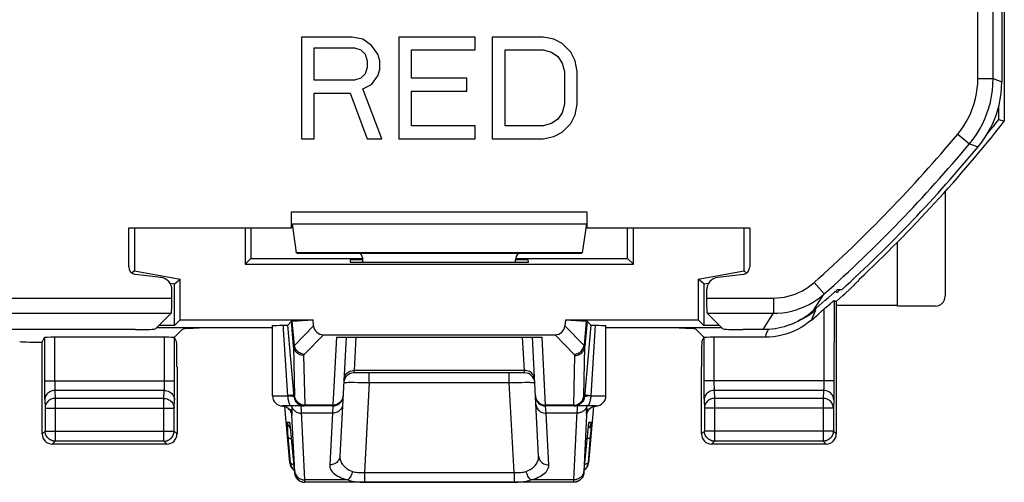
# Model space of a CAD drawing. Units: millimetres. Extents: x -33.6 to 33.6, y -24.8 to 24.8.
# Drawn here: x 14.3 to 33.6, y -24.8 to -15.7 of the extents above; entities that cross this region are included whole.
import ezdxf

# ---------------------------------------------------------------- set-up
doc = ezdxf.new("R2010")
doc.units = ezdxf.units.MM
doc.header["$LTSCALE"] = 16.335
doc.layers.get('0').update_dxf_attribs({"linetype": 'CONTINUOUS'})
for name, color, linetype in [('ASSI', 7, 'CONTINUOUS'), ('DRAFT', 7, 'CONTINUOUS'), ('RACCORDO', 7, 'CONTINUOUS')]:
    doc.layers.add(name, color=color, linetype=linetype)

msp = doc.modelspace()

# ---------------------------------------------------------------- linework, layer by layer
at = {"color": 7, "linetype": 'CONTINUOUS'}
for p, q in [((33.55, 16.878), (33.55, -16.878)), ((20.792, -16), (19.792, -16)), ((19.792, -16), (19.792, -18)), ((21, -16.043), (20.792, -16)), ((21.167, -16.17), (21, -16.043)), ((23.208, -16), (21.708, -16)), ((21.708, -16), (21.708, -18)), ((23.208, -16.255), (23.208, -16)), ((24.542, -16), (23.542, -16)), ((23.542, -16), (23.542, -18)), ((24.75, -16.043), (24.542, -16)), ((24.917, -16.128), (24.75, -16.043)), ((20.042, -16.213), (20.833, -16.213)), ((20.042, -16.851), (20.042, -16.213)), ((20.833, -16.213), (20.958, -16.255)), ((21.292, -16.34), (21.167, -16.17)), ((25.083, -16.298), (24.917, -16.128)), ((20.958, -16.255), (21.042, -16.34)), ((21.042, -16.34), (21.083, -16.468)), ((21.333, -16.468), (21.292, -16.34)), ((21.958, -16.255), (23.208, -16.255)), ((21.958, -16.809), (21.958, -16.255)), ((23.792, -16.255), (24.542, -16.255)), ((23.792, -17.745), (23.792, -16.255)), ((24.542, -16.255), (24.708, -16.298)), ((24.708, -16.298), (24.833, -16.383)), ((24.833, -16.383), (24.917, -16.511)), ((25.167, -16.468), (25.083, -16.298)), ((21.083, -16.596), (21.042, -16.723)), ((21.083, -16.468), (21.083, -16.596)), ((21.333, -16.638), (21.333, -16.468)), ((24.917, -16.511), (24.958, -16.681)), ((25.208, -16.681), (25.167, -16.468)), ((20.958, -16.809), (20.833, -16.851)), ((21.042, -16.723), (20.958, -16.809)), ((21.167, -16.936), (21.292, -16.766)), ((21.292, -16.766), (21.333, -16.638)), ((23.042, -16.809), (21.958, -16.809)), ((23.042, -17.064), (23.042, -16.809)), ((24.958, -16.681), (24.958, -17.319)), ((25.208, -17.319), (25.208, -16.681)), ((20.833, -16.851), (20.042, -16.851)), ((21, -17.021), (21.167, -16.936)), ((20.042, -17.106), (20.75, -17.106)), ((20.042, -18), (20.042, -17.106)), ((20.75, -17.106), (21.083, -18)), ((21.375, -18), (21, -17.021)), ((21.958, -17.064), (23.042, -17.064)), ((21.958, -17.745), (21.958, -17.064)), ((24.958, -17.319), (24.917, -17.489)), ((25.167, -17.532), (25.208, -17.319)), ((24.917, -17.489), (24.833, -17.617)), ((25.083, -17.702), (25.167, -17.532)), ((23.208, -17.745), (21.958, -17.745)), ((23.208, -18), (23.208, -17.745)), ((24.542, -17.745), (23.792, -17.745)), ((24.708, -17.702), (24.542, -17.745)), ((24.833, -17.617), (24.708, -17.702)), ((24.917, -17.872), (25.083, -17.702)), ((24.542, -18), (24.75, -17.957)), ((24.75, -17.957), (24.917, -17.872)), ((19.792, -18), (20.042, -18)), ((21.083, -18), (21.375, -18)), ((21.708, -18), (23.208, -18)), ((23.542, -18), (24.542, -18)), ((20.751, -20.376), (20.748, -20.427)), ((20.748, -20.427), (24.252, -20.427)), ((21, -20.376), (20.751, -20.376)), ((24.249, -20.376), (24, -20.376)), ((24.252, -20.427), (24.249, -20.376)), ((30.406, -20.967), (30.315, -20.965)), ((28.861, -21.75), (28.465, -21.75))]:
    msp.add_line(p, q, dxfattribs=at)
for points in [[(33.088, -18.157), (33.16, -18.065), (33.225, -17.97), (33.285, -17.872), (33.34, -17.77), (33.389, -17.665), (33.431, -17.558), (33.467, -17.448), (33.497, -17.336), (33.52, -17.223), (33.537, -17.109), (33.547, -16.994), (33.55, -16.878)], [(29.847, -21.381), (29.801, -21.419), (29.754, -21.456), (29.705, -21.49), (29.655, -21.523), (29.604, -21.553), (29.551, -21.582), (29.497, -21.608), (29.443, -21.633), (29.387, -21.655), (29.331, -21.675), (29.274, -21.692), (29.216, -21.707), (29.158, -21.72), (29.099, -21.731), (29.04, -21.739), (28.98, -21.745), (28.921, -21.749), (28.861, -21.75)]]:
    msp.add_lwpolyline(points, dxfattribs=at)
for radius, start, end in [(28.4, 312.4154, 320.259), (28.337, 311.0166, 312.2825)]:
    msp.add_arc((11.25, 0), radius, start, end, dxfattribs=at)
for centre, start_param, end_param in [((16.535, -21.729), -1.570796, -0.05236), ((28.465, -21.729), -3.089233, -1.570796)]:
    msp.add_ellipse(centre, major_axis=(0.4, 0), ratio=0.052408, start_param=start_param, end_param=end_param, dxfattribs=at)
at = {"layer": 'ASSI', "color": 250, "linetype": 'CONTINUOUS'}
for p, q in [((19.6, -19.438), (25.4, -19.438)), ((19.609, -19.673), (25.391, -19.673)), ((30.255, -21.178), (30.254, -22.836)), ((29.829, -21.42), (29.761, -21.469)), ((29.894, -21.367), (29.829, -21.42)), ((29.894, -21.367), (29.841, -21.494)), ((29.887, -21.346), (29.893, -21.365)), ((29.893, -21.365), (29.894, -21.367)), ((30.055, -21.351), (30.055, -22.775)), ((19.638, -22.081), (19.595, -21.583)), ((19.655, -22.059), (19.613, -21.581)), ((25.387, -21.581), (25.345, -22.059)), ((25.405, -21.583), (25.362, -22.081)), ((29.841, -21.494), (29.813, -21.561)), ((19.442, -21.738), (19.438, -21.664)), ((19.525, -23.05), (19.442, -21.738)), ((20.031, -21.674), (19.655, -22.059)), ((20.224, -21.85), (19.847, -22.236)), ((25.153, -22.236), (24.776, -21.85)), ((25.345, -22.059), (24.969, -21.674)), ((28.925, -21.835), (28.9, -21.9)), ((28.96, -21.746), (28.925, -21.835)), ((14.745, -21.907), (14.745, -22.791)), ((14.945, -21.9), (14.945, -22.755)), ((17.103, -22.755), (17.103, -21.9)), ((17.303, -22.854), (17.303, -21.907)), ((20.481, -21.9), (20.411, -23.233)), ((20.862, -21.9), (20.827, -22.553)), ((24.173, -22.553), (24.138, -21.9)), ((24.589, -23.233), (24.519, -21.9)), ((27.697, -21.907), (27.697, -22.791)), ((27.897, -21.9), (27.897, -22.773)), ((25.34, -23.059), (25.362, -22.081)), ((19.837, -22.256), (19.859, -23.233)), ((25.141, -23.233), (25.163, -22.256)), ((20.827, -22.553), (20.824, -22.6)), ((24.173, -22.553), (20.827, -22.553)), ((21.123, -22.79), (21.123, -22.6)), ((23.877, -22.79), (23.877, -22.6)), ((24.176, -22.6), (24.173, -22.553)), ((14.745, -22.755), (17.303, -22.755)), ((14.745, -22.791), (14.746, -22.89)), ((14.945, -22.755), (14.946, -22.79)), ((14.946, -22.79), (14.946, -22.823)), ((17.103, -22.789), (17.103, -22.755)), ((17.103, -22.819), (17.103, -22.789)), ((17.103, -22.846), (17.103, -22.819)), ((20.71, -22.785), (20.763, -22.785)), ((20.763, -22.785), (20.826, -22.785)), ((20.826, -22.785), (20.901, -22.786)), ((20.901, -22.786), (21.03, -22.788)), ((21.03, -22.788), (21.123, -22.79)), ((21.123, -22.79), (21.031, -24.557)), ((21.123, -22.79), (23.877, -22.79)), ((23.877, -22.79), (24.004, -22.787)), ((23.969, -24.557), (23.877, -22.79)), ((24.004, -22.787), (24.121, -22.786)), ((24.121, -22.786), (24.19, -22.785)), ((30.255, -22.755), (27.697, -22.755)), ((27.697, -22.791), (27.697, -22.89)), ((27.897, -22.773), (27.897, -22.807)), ((27.897, -22.807), (27.897, -22.838)), ((30.055, -22.775), (30.054, -22.815)), ((14.746, -22.89), (14.747, -22.976)), ((14.747, -22.976), (14.748, -23.046)), ((14.946, -22.823), (14.946, -22.852)), ((14.946, -22.852), (14.947, -22.878)), ((17.099, -22.943), (14.95, -22.943)), ((14.95, -22.943), (14.958, -23.102)), ((17.091, -23.102), (17.099, -22.943)), ((17.302, -23.013), (17.303, -22.937)), ((17.303, -22.937), (17.303, -22.854)), ((19.647, -23.067), (19.641, -22.997)), ((25.359, -22.997), (25.353, -23.067)), ((27.697, -22.89), (27.698, -22.976)), ((27.698, -22.976), (27.699, -23.046)), ((27.897, -22.838), (27.898, -22.866)), ((27.898, -22.866), (27.898, -22.89)), ((30.05, -22.943), (27.901, -22.943)), ((27.901, -22.943), (27.909, -23.102)), ((30.05, -22.943), (30.042, -23.102)), ((30.254, -22.95), (30.253, -23.017)), ((30.254, -22.836), (30.254, -22.95)), ((14.748, -23.046), (14.748, -23.084)), ((14.75, -23.131), (14.758, -23.29)), ((17.091, -23.102), (14.958, -23.102)), ((14.958, -23.102), (14.958, -23.942)), ((17.091, -23.942), (17.091, -23.102)), ((17.291, -23.29), (17.299, -23.131)), ((19.225, -23.05), (19.525, -23.05)), ((19.559, -23.054), (19.525, -23.05)), ((19.659, -23.067), (19.647, -23.067)), ((25.353, -23.067), (25.341, -23.067)), ((25.447, -23.053), (25.411, -23.057)), ((25.475, -23.05), (25.447, -23.053)), ((25.475, -23.05), (25.775, -23.05)), ((27.699, -23.046), (27.7, -23.084)), ((27.701, -23.131), (27.709, -23.29)), ((30.042, -23.102), (27.909, -23.102)), ((27.909, -23.102), (27.909, -23.942)), ((30.042, -23.102), (30.042, -23.942)), ((30.25, -23.131), (30.242, -23.29)), ((14.758, -23.29), (17.291, -23.29)), ((14.758, -23.29), (14.758, -23.742)), ((17.291, -23.742), (17.291, -23.29)), ((19.527, -23.29), (19.507, -23.276)), ((19.594, -23.364), (19.596, -23.383)), ((19.596, -23.383), (19.597, -23.391)), ((19.609, -23.277), (19.616, -23.29)), ((19.861, -24.703), (19.794, -23.363)), ((20.402, -23.391), (19.796, -23.391)), ((19.834, -23.232), (19.81, -23.227)), ((19.827, -23.249), (19.847, -23.25)), ((19.859, -23.233), (19.834, -23.232)), ((20.411, -23.233), (19.859, -23.233)), ((20.402, -23.391), (20.349, -24.409)), ((20.41, -23.25), (20.402, -23.391)), ((20.411, -23.233), (20.41, -23.25)), ((25.141, -23.233), (24.589, -23.233)), ((24.59, -23.25), (24.589, -23.233)), ((24.598, -23.391), (24.59, -23.25)), ((25.204, -23.391), (24.598, -23.391)), ((24.651, -24.409), (24.598, -23.391)), ((25.141, -23.239), (25.141, -23.233)), ((25.392, -23.267), (25.391, -23.277)), ((30.242, -23.29), (27.709, -23.29)), ((27.709, -23.29), (27.709, -23.742)), ((30.242, -23.29), (30.242, -23.742)), ((19.516, -23.567), (19.557, -23.567)), ((19.662, -24.545), (19.607, -23.432)), ((25.393, -23.432), (25.338, -24.544)), ((25.443, -23.567), (25.484, -23.567)), ((14.758, -23.742), (14.7, -23.8)), ((14.758, -23.742), (17.291, -23.742)), ((14.758, -23.746), (14.758, -23.742)), ((17.349, -23.8), (17.291, -23.742)), ((17.291, -23.746), (17.291, -23.742)), ((19.523, -23.701), (19.52, -23.661)), ((19.529, -23.777), (19.523, -23.701)), ((19.577, -24.367), (19.529, -23.777)), ((19.563, -23.68), (19.573, -23.689)), ((19.565, -23.618), (19.567, -23.634)), ((19.569, -23.653), (19.569, -23.658)), ((19.572, -23.682), (19.572, -23.683)), ((19.577, -23.736), (19.577, -23.736)), ((19.581, -23.767), (19.581, -23.769)), ((25.419, -23.767), (25.419, -23.769)), ((25.424, -23.717), (25.425, -23.714)), ((25.426, -23.703), (25.427, -23.695)), ((25.437, -23.68), (25.427, -23.689)), ((25.427, -23.693), (25.428, -23.684)), ((25.429, -23.675), (25.429, -23.675)), ((25.43, -23.666), (25.431, -23.657)), ((25.435, -23.617), (25.436, -23.613)), ((25.475, -23.732), (25.467, -23.828)), ((25.479, -23.679), (25.475, -23.732)), ((25.482, -23.636), (25.479, -23.679)), ((27.709, -23.742), (27.651, -23.8)), ((30.242, -23.742), (27.709, -23.742)), ((27.709, -23.746), (27.709, -23.742)), ((30.242, -23.742), (30.3, -23.8)), ((14.958, -23.942), (14.9, -24)), ((17.091, -23.942), (14.958, -23.942)), ((17.149, -24), (17.091, -23.942)), ((25.467, -23.828), (25.423, -24.367)), ((27.909, -23.942), (27.851, -24)), ((30.042, -23.942), (27.909, -23.942)), ((30.042, -23.942), (30.1, -24)), ((19.566, -24.367), (19.577, -24.367)), ((25.423, -24.367), (25.434, -24.367)), ((21.031, -24.557), (23.969, -24.557)), ((21.031, -24.557), (21.031, -24.745)), ((23.969, -24.557), (23.969, -24.745)), ((25.338, -24.544), (25.338, -24.551)), ((19.659, -24.567), (19.662, -24.567)), ((20.702, -24.703), (19.861, -24.703)), ((19.861, -24.712), (19.861, -24.703)), ((19.862, -24.726), (19.861, -24.712)), ((21.031, -24.745), (23.969, -24.745)), ((25.139, -24.703), (24.298, -24.703)), ((25.139, -24.717), (25.138, -24.728)), ((25.139, -24.703), (25.139, -24.717)), ((25.338, -24.567), (25.341, -24.567))]:
    msp.add_line(p, q, dxfattribs=at)
at = {"layer": 'ASSI', "color": 7, "linetype": 'CONTINUOUS'}
for p, q in [((19.6, -19.75), (19.6, -19.438)), ((25.4, -19.438), (25.4, -19.75)), ((19.609, -19.673), (19.691, -20.244)), ((25.391, -19.673), (25.309, -20.244)), ((16.4, -19.75), (19.6, -19.75)), ((16.4, -20.517), (16.4, -19.75)), ((16.513, -19.75), (16.513, -20.596)), ((18.687, -19.75), (18.687, -20.463)), ((18.8, -19.75), (18.8, -20.35)), ((19.619, -19.744), (19.6, -19.75)), ((25.381, -19.744), (25.4, -19.75)), ((25.4, -19.75), (28.6, -19.75)), ((26.2, -20.35), (26.2, -19.75)), ((26.313, -20.463), (26.313, -19.75)), ((28.487, -20.596), (28.487, -19.75)), ((28.6, -19.75), (28.6, -20.517)), ((25.309, -20.244), (19.691, -20.244)), ((19.71, -20.25), (19.691, -20.244)), ((19.71, -20.25), (25.29, -20.25)), ((25.29, -20.25), (25.309, -20.244)), ((18.8, -20.35), (18.687, -20.463)), ((18.687, -20.463), (26.313, -20.463)), ((18.8, -20.35), (21, -20.35)), ((21, -20.427), (21, -20.381)), ((24, -20.35), (26.2, -20.35)), ((24, -20.427), (24, -20.381)), ((26.2, -20.35), (26.313, -20.463)), ((16.513, -20.596), (16.463, -20.639)), ((16.513, -20.596), (17.413, -20.755)), ((17.03, -20.724), (16.532, -20.666)), ((27.587, -20.755), (28.487, -20.596)), ((28.468, -20.666), (27.97, -20.724)), ((28.487, -20.596), (28.537, -20.639)), ((17.208, -20.834), (17.3, -20.85)), ((17.3, -20.85), (17.413, -20.755)), ((17.3, -21.67), (17.3, -20.85)), ((17.413, -21.556), (17.413, -20.755)), ((27.7, -20.85), (27.587, -20.755)), ((27.587, -20.755), (27.587, -21.556)), ((27.7, -20.85), (27.792, -20.834)), ((27.7, -20.85), (27.7, -21.67)), ((30.285, -20.992), (30.312, -21.02)), ((17.413, -21.556), (17.3, -21.67)), ((17.413, -21.556), (20.021, -21.556)), ((19.595, -21.583), (19.523, -21.661)), ((19.641, -22.997), (19.523, -21.661)), ((19.613, -21.581), (20.021, -21.556)), ((20.031, -21.674), (20.021, -21.556)), ((24.979, -21.556), (24.969, -21.674)), ((24.979, -21.556), (27.587, -21.556)), ((24.979, -21.556), (25.387, -21.581)), ((25.477, -21.661), (25.359, -22.997)), ((25.405, -21.583), (25.477, -21.661)), ((27.587, -21.556), (27.7, -21.67)), ((16.953, -21.711), (19.225, -21.711)), ((17.3, -21.67), (16.995, -21.67)), ((17.45, -21.75), (17.295, -21.905)), ((17.45, -21.75), (17.467, -21.743)), ((19.225, -23.05), (19.225, -21.671)), ((19.454, -21.664), (19.483, -21.663)), ((20.224, -21.85), (24.776, -21.85)), ((25.775, -23.05), (25.775, -21.671)), ((25.775, -21.711), (28.047, -21.711)), ((27.55, -21.75), (27.533, -21.743)), ((27.705, -21.905), (27.55, -21.75)), ((28.005, -21.67), (27.7, -21.67)), ((17.103, -21.9), (14.945, -21.9)), ((20.481, -21.9), (24.519, -21.9)), ((20.671, -21.9), (20.548, -24.238)), ((24.452, -24.238), (24.329, -21.9)), ((28.9, -21.9), (27.897, -21.9)), ((24.176, -22.6), (20.824, -22.6)), ((20.41, -23.25), (19.425, -23.25)), ((19.513, -23.28), (19.53, -23.292)), ((25.575, -23.25), (24.59, -23.25)), ((25.482, -23.283), (25.498, -23.274)), ((19.562, -23.597), (19.563, -23.603)), ((19.563, -23.603), (19.564, -23.609)), ((19.564, -23.609), (19.565, -23.618)), ((19.565, -23.618), (19.567, -23.634)), ((19.567, -23.634), (19.569, -23.653)), ((19.569, -23.653), (19.572, -23.683)), ((19.577, -23.736), (19.659, -24.567)), ((25.341, -24.567), (25.425, -23.714)), ((25.425, -23.714), (25.429, -23.675)), ((25.429, -23.675), (25.432, -23.65)), ((25.432, -23.65), (25.434, -23.629)), ((25.434, -23.629), (25.435, -23.617)), ((17.149, -24), (14.9, -24)), ((30.1, -24), (27.851, -24)), ((25.139, -24.75), (19.861, -24.75)), ((25.162, -24.749), (25.142, -24.75))]:
    msp.add_line(p, q, dxfattribs=at)
for points in [[(30.055, -21.351), (30.077, -21.33), (30.1, -21.311), (30.141, -21.275)], [(30.141, -21.275), (30.177, -21.244), (30.206, -21.218)], [(30.206, -21.218), (30.219, -21.207), (30.238, -21.19)], [(30.238, -21.19), (30.245, -21.185), (30.25, -21.181), (30.253, -21.178), (30.255, -21.178)], [(19.483, -21.663), (19.495, -21.663), (19.505, -21.663), (19.512, -21.662), (19.518, -21.662), (19.522, -21.662), (19.523, -21.661)], [(25.477, -21.661), (25.478, -21.662), (25.482, -21.662), (25.488, -21.662), (25.495, -21.663), (25.505, -21.663), (25.517, -21.663), (25.53, -21.664), (25.631, -21.665)], [(29.813, -21.561), (29.749, -21.613), (29.682, -21.661), (29.612, -21.705), (29.539, -21.745), (29.464, -21.781), (29.387, -21.812), (29.308, -21.839), (29.228, -21.861), (29.147, -21.878), (29.065, -21.89), (28.983, -21.898), (28.9, -21.9)], [(19.225, -21.671), (19.226, -21.671), (19.231, -21.67), (19.239, -21.669), (19.252, -21.668), (19.269, -21.668), (19.289, -21.667), (19.312, -21.666)], [(19.312, -21.666), (19.369, -21.665), (19.402, -21.665), (19.454, -21.664)], [(25.631, -21.665), (25.688, -21.666), (25.711, -21.667), (25.731, -21.668), (25.748, -21.668), (25.761, -21.669), (25.769, -21.67), (25.774, -21.671), (25.775, -21.671)], [(19.421, -23.25), (19.43, -23.251), (19.452, -23.255)], [(19.452, -23.255), (19.473, -23.261), (19.493, -23.269), (19.513, -23.28)], [(19.53, -23.292), (19.545, -23.306), (19.559, -23.32), (19.57, -23.335), (19.579, -23.349), (19.586, -23.362), (19.591, -23.374), (19.594, -23.383), (19.596, -23.39), (19.598, -23.395), (19.598, -23.398), (19.598, -23.399)], [(19.858, -23.25), (19.834, -23.248), (19.809, -23.244), (19.786, -23.236), (19.763, -23.226), (19.759, -23.223)], [(25.402, -23.398), (25.402, -23.399), (25.402, -23.399), (25.402, -23.397), (25.403, -23.393), (25.404, -23.388), (25.407, -23.38), (25.411, -23.37), (25.416, -23.358), (25.423, -23.346), (25.432, -23.332), (25.442, -23.319), (25.454, -23.306), (25.467, -23.294), (25.482, -23.283)], [(25.498, -23.274), (25.515, -23.265), (25.534, -23.259), (25.553, -23.254), (25.573, -23.251), (25.579, -23.25)], [(19.561, -23.592), (19.561, -23.592), (19.561, -23.593), (19.561, -23.594), (19.562, -23.595), (19.562, -23.597)], [(25.435, -23.617), (25.437, -23.608), (25.437, -23.604), (25.438, -23.6), (25.438, -23.597), (25.438, -23.595), (25.439, -23.593), (25.439, -23.592)], [(14.921, -23.939), (14.917, -23.938), (14.896, -23.933), (14.877, -23.925), (14.858, -23.916), (14.841, -23.904), (14.824, -23.891), (14.809, -23.876), (14.796, -23.86), (14.785, -23.843), (14.775, -23.824), (14.768, -23.804), (14.762, -23.784), (14.759, -23.763), (14.758, -23.746)], [(17.128, -23.939), (17.132, -23.938), (17.152, -23.933), (17.172, -23.925), (17.19, -23.916), (17.208, -23.905), (17.224, -23.892), (17.239, -23.877), (17.253, -23.86), (17.264, -23.843), (17.274, -23.824), (17.281, -23.804), (17.287, -23.784), (17.29, -23.763), (17.291, -23.746)], [(19.572, -23.683), (19.576, -23.726), (19.577, -23.736)], [(27.872, -23.939), (27.868, -23.938), (27.848, -23.933), (27.828, -23.925), (27.809, -23.916), (27.792, -23.904), (27.775, -23.891), (27.76, -23.876), (27.747, -23.86), (27.736, -23.843), (27.726, -23.824), (27.719, -23.804), (27.713, -23.784), (27.71, -23.763), (27.709, -23.746)], [(30.242, -23.742), (30.241, -23.763), (30.238, -23.784), (30.232, -23.804), (30.225, -23.824), (30.215, -23.843), (30.204, -23.86), (30.191, -23.876), (30.176, -23.891), (30.159, -23.904), (30.142, -23.916), (30.123, -23.925), (30.104, -23.933), (30.083, -23.938), (30.079, -23.939)], [(19.577, -24.367), (19.58, -24.387), (19.585, -24.406), (19.591, -24.425), (19.599, -24.443), (19.61, -24.46), (19.621, -24.476)], [(25.423, -24.367), (25.42, -24.387), (25.415, -24.406), (25.409, -24.425), (25.401, -24.443), (25.391, -24.46), (25.379, -24.476)], [(19.621, -24.476), (19.635, -24.491), (19.649, -24.504), (19.653, -24.507)], [(25.379, -24.476), (25.366, -24.491), (25.351, -24.504), (25.347, -24.507)], [(19.659, -24.567), (19.661, -24.587), (19.666, -24.606), (19.672, -24.625), (19.681, -24.643), (19.691, -24.66), (19.702, -24.676), (19.716, -24.691), (19.73, -24.704), (19.746, -24.716), (19.763, -24.726), (19.781, -24.735), (19.8, -24.741), (19.819, -24.746), (19.838, -24.749), (19.858, -24.75)], [(25.238, -24.723), (25.234, -24.726), (25.211, -24.736), (25.188, -24.744), (25.163, -24.748), (25.139, -24.75)], [(25.341, -24.567), (25.339, -24.587), (25.334, -24.606), (25.328, -24.625), (25.319, -24.643), (25.309, -24.66), (25.297, -24.676), (25.284, -24.691), (25.27, -24.704), (25.254, -24.716), (25.237, -24.726), (25.219, -24.735), (25.2, -24.741), (25.181, -24.746), (25.162, -24.749)]]:
    msp.add_lwpolyline(points, dxfattribs=at)
at = {"layer": 'ASSI', "color": 250, "linetype": 'CONTINUOUS'}
for points in [[(29.761, -21.469), (29.691, -21.514), (29.618, -21.554), (29.542, -21.591), (29.477, -21.617)], [(25.562, -21.664), (25.556, -21.764), (25.475, -23.05)], [(19.655, -22.059), (19.653, -22.061), (19.65, -22.063), (19.648, -22.064), (19.646, -22.066), (19.644, -22.068), (19.643, -22.07), (19.641, -22.071), (19.64, -22.073), (19.639, -22.075), (19.639, -22.077), (19.638, -22.079), (19.638, -22.081)], [(19.837, -22.256), (19.813, -22.255), (19.788, -22.251), (19.765, -22.243), (19.742, -22.233), (19.721, -22.221), (19.702, -22.206), (19.685, -22.189), (19.67, -22.17), (19.658, -22.149), (19.648, -22.127), (19.642, -22.104), (19.638, -22.081)], [(19.638, -22.081), (19.66, -23.059), (19.66, -23.06), (19.66, -23.061), (19.66, -23.063), (19.66, -23.064), (19.66, -23.065), (19.66, -23.065), (19.659, -23.066), (19.659, -23.067), (19.659, -23.067), (19.659, -23.067), (19.659, -23.067)], [(19.847, -22.236), (19.824, -22.233), (19.801, -22.227), (19.78, -22.219), (19.759, -22.209), (19.739, -22.196), (19.721, -22.181), (19.704, -22.164), (19.69, -22.145), (19.677, -22.125), (19.667, -22.104), (19.66, -22.082), (19.655, -22.059)], [(19.847, -22.236), (19.845, -22.237), (19.844, -22.239), (19.843, -22.241), (19.842, -22.242), (19.841, -22.244), (19.84, -22.246), (19.839, -22.247), (19.838, -22.249), (19.838, -22.251), (19.837, -22.253), (19.837, -22.254), (19.837, -22.256)], [(25.153, -22.236), (25.176, -22.233), (25.199, -22.227), (25.22, -22.219), (25.241, -22.209), (25.261, -22.196), (25.279, -22.181), (25.296, -22.164), (25.31, -22.145), (25.323, -22.125), (25.333, -22.104), (25.34, -22.082), (25.345, -22.059)], [(25.163, -22.256), (25.163, -22.255), (25.163, -22.253), (25.162, -22.252), (25.162, -22.25), (25.161, -22.248), (25.161, -22.247), (25.16, -22.245), (25.159, -22.243), (25.158, -22.241), (25.156, -22.24), (25.155, -22.238), (25.153, -22.236)], [(25.163, -22.256), (25.187, -22.255), (25.212, -22.251), (25.235, -22.243), (25.258, -22.233), (25.279, -22.221), (25.298, -22.206), (25.315, -22.189), (25.33, -22.17), (25.342, -22.149), (25.352, -22.127), (25.358, -22.104), (25.362, -22.081)], [(25.362, -22.081), (25.362, -22.079), (25.362, -22.077), (25.361, -22.076), (25.36, -22.074), (25.359, -22.072), (25.358, -22.071), (25.357, -22.069), (25.355, -22.067), (25.353, -22.065), (25.351, -22.063), (25.348, -22.061), (25.345, -22.059)], [(20.628, -22.724), (20.63, -22.701), (20.636, -22.679), (20.645, -22.657), (20.657, -22.637), (20.672, -22.619), (20.689, -22.602), (20.709, -22.587), (20.73, -22.575), (20.753, -22.565), (20.777, -22.558), (20.802, -22.554), (20.827, -22.553)], [(24.372, -22.724), (24.37, -22.701), (24.364, -22.679), (24.355, -22.657), (24.343, -22.637), (24.328, -22.619), (24.311, -22.602), (24.291, -22.587), (24.27, -22.575), (24.247, -22.565), (24.223, -22.558), (24.198, -22.554), (24.173, -22.553)], [(20.624, -22.79), (20.626, -22.789), (20.632, -22.788), (20.641, -22.787), (20.653, -22.787), (20.669, -22.786), (20.688, -22.786), (20.71, -22.785)], [(24.19, -22.785), (24.251, -22.785), (24.278, -22.785), (24.302, -22.786), (24.324, -22.786), (24.342, -22.786), (24.356, -22.787), (24.367, -22.788), (24.374, -22.789), (24.376, -22.79)], [(30.054, -22.815), (30.054, -22.852), (30.053, -22.87), (30.053, -22.886), (30.052, -22.901), (30.052, -22.914), (30.051, -22.926), (30.051, -22.935), (30.05, -22.943)], [(14.95, -22.943), (14.924, -22.945), (14.898, -22.95), (14.874, -22.958), (14.85, -22.969), (14.829, -22.982), (14.809, -22.999), (14.792, -23.017), (14.777, -23.037), (14.766, -23.059), (14.757, -23.083), (14.752, -23.107), (14.75, -23.131)], [(14.947, -22.878), (14.947, -22.89), (14.948, -22.9), (14.948, -22.91), (14.948, -22.92), (14.949, -22.929), (14.949, -22.936), (14.95, -22.943)], [(17.099, -22.943), (17.099, -22.936), (17.1, -22.927), (17.101, -22.918), (17.101, -22.907), (17.101, -22.896), (17.102, -22.884), (17.102, -22.872), (17.103, -22.846)], [(17.099, -22.943), (17.125, -22.945), (17.15, -22.95), (17.175, -22.958), (17.199, -22.969), (17.22, -22.982), (17.24, -22.999), (17.257, -23.017), (17.272, -23.037), (17.283, -23.059), (17.292, -23.083), (17.297, -23.107), (17.299, -23.131)], [(17.299, -23.131), (17.299, -23.116), (17.3, -23.099), (17.301, -23.081), (17.301, -23.059), (17.302, -23.013)], [(27.901, -22.943), (27.875, -22.945), (27.85, -22.95), (27.825, -22.958), (27.801, -22.969), (27.78, -22.982), (27.76, -22.999), (27.743, -23.017), (27.728, -23.037), (27.717, -23.059), (27.708, -23.083), (27.703, -23.107), (27.701, -23.131)], [(27.898, -22.89), (27.899, -22.9), (27.899, -22.91), (27.9, -22.92), (27.9, -22.929), (27.901, -22.936), (27.901, -22.943)], [(30.25, -23.131), (30.248, -23.107), (30.243, -23.083), (30.234, -23.059), (30.223, -23.037), (30.208, -23.017), (30.191, -22.999), (30.171, -22.982), (30.15, -22.969), (30.126, -22.958), (30.102, -22.95), (30.076, -22.945), (30.05, -22.943)], [(14.748, -23.084), (14.749, -23.101), (14.749, -23.117), (14.75, -23.131)], [(14.958, -23.102), (14.937, -23.103), (14.917, -23.106), (14.897, -23.111), (14.877, -23.118), (14.859, -23.127), (14.841, -23.138), (14.825, -23.15), (14.81, -23.164), (14.796, -23.18), (14.785, -23.196), (14.775, -23.214), (14.768, -23.232), (14.762, -23.251), (14.759, -23.27), (14.758, -23.29)], [(17.091, -23.102), (17.112, -23.103), (17.132, -23.106), (17.153, -23.111), (17.172, -23.119), (17.191, -23.128), (17.208, -23.138), (17.224, -23.151), (17.239, -23.165), (17.253, -23.18), (17.264, -23.196), (17.274, -23.214), (17.281, -23.232), (17.287, -23.251), (17.29, -23.27), (17.291, -23.29)], [(19.525, -23.05), (19.525, -23.071), (19.527, -23.092), (19.529, -23.112), (19.532, -23.131), (19.536, -23.15), (19.54, -23.168), (19.546, -23.184), (19.551, -23.199), (19.558, -23.212), (19.565, -23.223), (19.572, -23.233), (19.58, -23.24), (19.588, -23.246), (19.597, -23.249), (19.605, -23.25)], [(19.569, -23.045), (19.548, -23.047), (19.526, -23.05)], [(19.647, -23.067), (19.646, -23.067), (19.643, -23.066), (19.638, -23.065), (19.632, -23.063), (19.623, -23.062), (19.613, -23.06), (19.602, -23.059), (19.589, -23.057), (19.559, -23.054)], [(19.644, -23.033), (19.642, -23.034), (19.637, -23.035), (19.629, -23.037), (19.618, -23.039), (19.604, -23.041), (19.588, -23.043), (19.569, -23.045)], [(19.647, -23.067), (19.65, -23.087), (19.655, -23.106), (19.661, -23.125), (19.669, -23.143), (19.679, -23.16), (19.691, -23.176), (19.704, -23.191), (19.719, -23.204), (19.735, -23.216), (19.752, -23.226), (19.769, -23.235)], [(19.759, -23.223), (19.742, -23.213), (19.723, -23.197), (19.706, -23.18), (19.691, -23.16), (19.679, -23.138), (19.669, -23.116), (19.663, -23.092), (19.659, -23.067)], [(19.764, -23.21), (19.743, -23.197), (19.724, -23.183), (19.707, -23.165), (19.692, -23.146), (19.68, -23.126), (19.67, -23.104), (19.663, -23.081), (19.66, -23.057)], [(20.508, -23.209), (20.485, -23.219), (20.461, -23.227), (20.436, -23.232), (20.411, -23.233)], [(20.58, -23.143), (20.566, -23.162), (20.549, -23.18), (20.529, -23.196), (20.508, -23.209)], [(20.61, -23.05), (20.608, -23.075), (20.602, -23.098), (20.592, -23.121), (20.58, -23.143)], [(24.39, -23.05), (24.392, -23.075), (24.398, -23.098), (24.408, -23.121), (24.42, -23.143)], [(24.42, -23.143), (24.434, -23.162), (24.451, -23.18), (24.471, -23.196), (24.492, -23.209)], [(24.492, -23.209), (24.515, -23.219), (24.539, -23.227), (24.564, -23.232), (24.589, -23.233)], [(25.142, -23.25), (25.166, -23.248), (25.191, -23.244), (25.214, -23.236), (25.237, -23.226), (25.258, -23.213), (25.277, -23.197), (25.294, -23.18), (25.309, -23.16), (25.321, -23.138), (25.331, -23.116), (25.337, -23.092), (25.341, -23.067)], [(25.353, -23.067), (25.35, -23.087), (25.345, -23.106), (25.339, -23.125), (25.331, -23.143), (25.321, -23.16), (25.309, -23.176), (25.296, -23.191), (25.281, -23.204), (25.265, -23.216), (25.248, -23.226), (25.231, -23.235), (25.212, -23.241), (25.193, -23.246), (25.173, -23.249), (25.153, -23.25)], [(25.19, -23.227), (25.214, -23.22), (25.236, -23.21), (25.257, -23.197), (25.276, -23.183), (25.293, -23.165), (25.308, -23.146), (25.32, -23.126), (25.33, -23.104), (25.337, -23.081), (25.34, -23.057)], [(25.341, -23.067), (25.341, -23.067), (25.341, -23.067), (25.341, -23.067), (25.341, -23.066), (25.34, -23.066), (25.34, -23.065), (25.34, -23.064), (25.34, -23.063), (25.34, -23.062), (25.34, -23.061), (25.34, -23.059)], [(25.411, -23.057), (25.401, -23.059), (25.391, -23.06), (25.383, -23.061), (25.375, -23.062), (25.368, -23.063), (25.363, -23.064), (25.359, -23.065), (25.356, -23.066), (25.354, -23.067), (25.353, -23.067)], [(25.475, -23.05), (25.452, -23.048), (25.431, -23.045), (25.412, -23.043), (25.396, -23.041), (25.382, -23.039), (25.371, -23.037), (25.363, -23.035), (25.358, -23.034), (25.356, -23.033)], [(25.475, -23.05), (25.475, -23.071), (25.473, -23.092), (25.471, -23.112), (25.468, -23.131), (25.464, -23.15), (25.46, -23.168), (25.454, -23.184), (25.449, -23.199), (25.442, -23.212), (25.435, -23.223), (25.428, -23.233), (25.42, -23.24), (25.412, -23.246), (25.403, -23.249), (25.395, -23.25)], [(27.7, -23.084), (27.7, -23.101), (27.701, -23.117), (27.701, -23.131)], [(27.909, -23.102), (27.888, -23.103), (27.868, -23.106), (27.848, -23.111), (27.828, -23.118), (27.81, -23.127), (27.792, -23.138), (27.776, -23.15), (27.761, -23.164), (27.748, -23.18), (27.736, -23.196), (27.727, -23.214), (27.719, -23.232), (27.713, -23.251), (27.71, -23.27), (27.709, -23.29)], [(30.242, -23.29), (30.241, -23.27), (30.238, -23.251), (30.232, -23.232), (30.225, -23.214), (30.215, -23.196), (30.204, -23.18), (30.19, -23.164), (30.175, -23.15), (30.159, -23.138), (30.141, -23.127), (30.123, -23.118), (30.103, -23.111), (30.083, -23.106), (30.063, -23.103), (30.042, -23.102)], [(30.253, -23.017), (30.252, -23.073), (30.251, -23.096), (30.251, -23.115), (30.25, -23.131)], [(19.507, -23.276), (19.486, -23.266), (19.463, -23.258), (19.44, -23.252), (19.421, -23.25)], [(19.607, -23.432), (19.603, -23.408), (19.597, -23.385), (19.588, -23.363), (19.576, -23.342), (19.562, -23.323), (19.546, -23.305), (19.527, -23.29)], [(19.587, -23.306), (19.589, -23.323), (19.591, -23.338), (19.594, -23.364)], [(19.609, -23.277), (19.602, -23.264), (19.593, -23.252), (19.591, -23.25)], [(19.597, -23.391), (19.598, -23.397), (19.599, -23.403), (19.599, -23.408), (19.6, -23.412), (19.601, -23.416), (19.601, -23.418), (19.602, -23.421), (19.602, -23.423), (19.602, -23.425), (19.603, -23.426), (19.603, -23.428), (19.604, -23.429), (19.604, -23.429), (19.604, -23.43), (19.605, -23.431), (19.605, -23.431), (19.605, -23.431), (19.605, -23.432), (19.606, -23.432), (19.606, -23.432), (19.606, -23.432), (19.607, -23.432)], [(19.609, -23.277), (19.607, -23.263), (19.605, -23.25)], [(19.607, -23.432), (19.607, -23.428), (19.607, -23.423), (19.607, -23.419), (19.607, -23.415), (19.608, -23.41), (19.608, -23.406), (19.609, -23.402)], [(19.612, -23.303), (19.612, -23.298), (19.611, -23.292), (19.611, -23.287), (19.61, -23.282), (19.609, -23.277)], [(19.609, -23.402), (19.61, -23.394), (19.611, -23.385)], [(19.611, -23.385), (19.612, -23.381), (19.612, -23.377), (19.613, -23.372), (19.613, -23.368), (19.614, -23.363), (19.614, -23.358), (19.614, -23.354), (19.614, -23.349), (19.614, -23.344), (19.614, -23.339), (19.614, -23.334), (19.614, -23.329), (19.614, -23.324), (19.614, -23.318), (19.613, -23.313), (19.613, -23.308), (19.612, -23.303)], [(19.616, -23.29), (19.623, -23.303), (19.632, -23.315), (19.641, -23.326), (19.652, -23.337), (19.664, -23.347), (19.676, -23.356), (19.689, -23.364), (19.703, -23.371), (19.718, -23.377), (19.733, -23.382), (19.748, -23.386), (19.764, -23.389), (19.78, -23.39), (19.796, -23.391)], [(19.81, -23.227), (19.786, -23.22), (19.764, -23.21)], [(19.766, -23.241), (19.785, -23.246), (19.804, -23.249)], [(19.769, -23.235), (19.788, -23.241), (19.807, -23.246), (19.827, -23.249)], [(19.794, -23.363), (19.793, -23.338), (19.792, -23.316), (19.791, -23.297), (19.791, -23.28), (19.791, -23.268), (19.792, -23.258), (19.793, -23.252), (19.794, -23.25)], [(19.859, -23.233), (19.859, -23.238), (19.859, -23.24), (19.859, -23.242), (19.859, -23.244), (19.859, -23.245), (19.859, -23.247), (19.859, -23.248), (19.859, -23.249), (19.859, -23.249), (19.858, -23.25), (19.858, -23.25)], [(20.602, -23.22), (20.599, -23.243), (20.593, -23.265), (20.584, -23.286), (20.572, -23.306), (20.557, -23.325), (20.54, -23.342), (20.52, -23.356), (20.499, -23.369), (20.476, -23.378), (20.452, -23.385), (20.427, -23.389), (20.402, -23.391)], [(24.398, -23.22), (24.401, -23.243), (24.407, -23.265), (24.416, -23.286), (24.428, -23.306), (24.443, -23.325), (24.46, -23.342), (24.48, -23.356), (24.501, -23.369), (24.524, -23.378), (24.548, -23.385), (24.573, -23.389), (24.598, -23.391)], [(25.209, -23.294), (25.208, -23.313), (25.207, -23.335), (25.206, -23.361), (25.139, -24.703)], [(25.141, -23.233), (25.166, -23.232), (25.19, -23.227)], [(25.142, -23.25), (25.142, -23.25), (25.141, -23.25), (25.141, -23.249), (25.141, -23.248), (25.141, -23.247), (25.141, -23.246), (25.141, -23.245), (25.141, -23.243), (25.141, -23.241), (25.141, -23.239)], [(25.38, -23.298), (25.373, -23.309), (25.365, -23.319), (25.357, -23.328), (25.348, -23.337), (25.338, -23.345), (25.328, -23.353), (25.317, -23.36), (25.306, -23.366), (25.294, -23.372), (25.282, -23.377), (25.27, -23.381), (25.257, -23.385), (25.244, -23.387), (25.231, -23.389), (25.218, -23.39), (25.204, -23.391)], [(25.206, -23.25), (25.207, -23.252), (25.208, -23.257), (25.209, -23.266), (25.209, -23.279), (25.209, -23.294)], [(25.391, -23.277), (25.386, -23.288), (25.38, -23.298)], [(25.388, -23.3), (25.387, -23.305), (25.387, -23.311), (25.387, -23.316), (25.386, -23.321), (25.386, -23.326), (25.386, -23.331), (25.386, -23.336), (25.386, -23.341), (25.386, -23.345), (25.386, -23.35), (25.386, -23.355), (25.386, -23.359), (25.386, -23.364), (25.387, -23.368), (25.387, -23.373), (25.388, -23.377), (25.388, -23.381), (25.389, -23.386)], [(25.391, -23.277), (25.39, -23.283), (25.389, -23.289), (25.389, -23.294), (25.388, -23.3)], [(25.389, -23.386), (25.391, -23.402), (25.392, -23.406), (25.392, -23.411), (25.393, -23.415), (25.393, -23.419), (25.393, -23.423), (25.393, -23.428), (25.393, -23.432)], [(25.391, -23.277), (25.398, -23.264), (25.407, -23.252), (25.409, -23.25)], [(25.395, -23.25), (25.394, -23.256), (25.392, -23.267)], [(25.393, -23.432), (25.397, -23.408), (25.403, -23.385), (25.412, -23.363), (25.424, -23.342), (25.438, -23.323), (25.454, -23.305), (25.473, -23.29), (25.493, -23.276)], [(25.393, -23.432), (25.394, -23.432), (25.394, -23.432), (25.394, -23.432), (25.394, -23.432), (25.395, -23.432), (25.395, -23.431), (25.395, -23.431), (25.396, -23.431), (25.396, -23.43), (25.396, -23.429), (25.396, -23.428), (25.397, -23.427), (25.397, -23.426), (25.398, -23.424), (25.398, -23.422), (25.399, -23.42), (25.399, -23.417), (25.4, -23.414), (25.4, -23.41), (25.401, -23.405), (25.402, -23.399)], [(25.402, -23.399), (25.403, -23.392), (25.404, -23.384), (25.405, -23.375), (25.408, -23.351)], [(25.408, -23.351), (25.41, -23.336), (25.414, -23.3)], [(25.493, -23.276), (25.514, -23.266), (25.537, -23.258), (25.56, -23.252), (25.579, -23.25)], [(19.516, -23.567), (19.52, -23.592), (19.527, -23.616), (19.536, -23.638), (19.549, -23.66), (19.563, -23.68)], [(19.52, -23.661), (19.518, -23.628), (19.517, -23.615), (19.517, -23.603), (19.516, -23.593), (19.516, -23.584), (19.516, -23.578), (19.516, -23.572), (19.516, -23.569), (19.516, -23.567)], [(19.557, -23.567), (19.558, -23.569), (19.559, -23.573), (19.56, -23.581), (19.561, -23.59), (19.563, -23.603), (19.564, -23.609)], [(19.557, -23.567), (19.561, -23.592), (19.562, -23.596)], [(25.437, -23.608), (25.437, -23.602), (25.438, -23.592), (25.44, -23.584), (25.441, -23.577), (25.442, -23.572), (25.442, -23.569), (25.443, -23.567)], [(25.484, -23.567), (25.48, -23.592), (25.473, -23.616), (25.464, -23.638), (25.451, -23.66), (25.437, -23.68)], [(25.443, -23.567), (25.439, -23.592), (25.438, -23.596)], [(25.484, -23.567), (25.484, -23.569), (25.484, -23.574), (25.484, -23.581), (25.484, -23.591), (25.483, -23.603), (25.483, -23.618), (25.482, -23.636)], [(14.958, -23.942), (14.937, -23.941), (14.921, -23.939)], [(17.091, -23.942), (17.112, -23.941), (17.128, -23.939)], [(19.536, -23.864), (19.538, -23.87), (19.544, -23.876), (19.553, -23.882), (19.565, -23.887), (19.579, -23.891), (19.593, -23.894)], [(25.464, -23.864), (25.462, -23.87), (25.456, -23.876), (25.447, -23.882), (25.435, -23.887), (25.421, -23.891), (25.407, -23.894)], [(27.909, -23.942), (27.888, -23.941), (27.872, -23.939)], [(30.079, -23.939), (30.063, -23.941), (30.042, -23.942)], [(19.577, -24.367), (19.579, -24.373), (19.583, -24.377), (19.589, -24.382), (19.597, -24.386), (19.607, -24.39), (19.618, -24.394), (19.631, -24.397), (19.642, -24.399)], [(20.548, -24.238), (20.545, -24.261), (20.539, -24.283), (20.53, -24.304), (20.518, -24.325), (20.504, -24.343), (20.486, -24.36), (20.467, -24.374), (20.446, -24.387), (20.423, -24.396), (20.399, -24.403), (20.374, -24.407), (20.349, -24.409)], [(20.548, -24.238), (20.548, -24.264), (20.551, -24.289), (20.556, -24.313), (20.564, -24.336), (20.574, -24.359), (20.586, -24.381), (20.601, -24.402), (20.617, -24.422), (20.636, -24.441), (20.657, -24.46), (20.681, -24.478), (20.706, -24.494), (20.734, -24.51), (20.764, -24.523), (20.796, -24.536)], [(24.204, -24.536), (24.232, -24.525), (24.258, -24.513), (24.284, -24.5), (24.308, -24.485), (24.331, -24.469), (24.353, -24.452), (24.373, -24.433), (24.391, -24.412), (24.407, -24.391), (24.421, -24.368), (24.433, -24.344), (24.442, -24.319), (24.448, -24.293), (24.452, -24.266), (24.452, -24.238)], [(24.452, -24.238), (24.455, -24.261), (24.461, -24.283), (24.47, -24.304), (24.482, -24.325), (24.496, -24.343), (24.514, -24.36), (24.533, -24.374), (24.554, -24.387), (24.577, -24.396), (24.601, -24.403), (24.626, -24.407), (24.651, -24.409)], [(25.423, -24.367), (25.421, -24.373), (25.417, -24.377), (25.411, -24.382), (25.403, -24.386), (25.393, -24.39), (25.382, -24.394), (25.369, -24.397), (25.358, -24.399)], [(19.662, -24.539), (19.666, -24.561), (19.672, -24.583), (19.682, -24.604), (19.694, -24.623), (19.709, -24.641), (19.726, -24.657), (19.745, -24.671), (19.766, -24.682), (19.789, -24.691), (19.812, -24.698), (19.836, -24.702), (19.861, -24.703)], [(19.662, -24.567), (19.662, -24.567), (19.662, -24.567), (19.662, -24.566), (19.663, -24.565), (19.663, -24.563), (19.663, -24.561), (19.663, -24.56), (19.663, -24.557), (19.663, -24.555), (19.662, -24.553), (19.662, -24.55), (19.662, -24.545)], [(20.349, -24.409), (20.349, -24.434), (20.354, -24.458), (20.362, -24.482), (20.373, -24.505), (20.387, -24.527), (20.405, -24.548), (20.425, -24.569), (20.449, -24.589), (20.475, -24.608), (20.506, -24.626), (20.539, -24.644), (20.576, -24.661), (20.615, -24.676), (20.657, -24.69), (20.702, -24.703)], [(20.796, -24.536), (20.79, -24.56), (20.782, -24.584), (20.773, -24.606), (20.763, -24.627), (20.752, -24.647), (20.74, -24.664), (20.727, -24.68), (20.715, -24.693), (20.702, -24.703)], [(20.796, -24.536), (20.818, -24.542), (20.842, -24.548), (20.866, -24.552), (20.892, -24.555), (20.918, -24.556), (20.945, -24.557), (20.973, -24.558), (21.002, -24.558), (21.031, -24.557)], [(23.969, -24.557), (23.996, -24.558), (24.024, -24.558), (24.051, -24.557), (24.078, -24.556), (24.106, -24.555), (24.132, -24.552), (24.157, -24.548), (24.181, -24.543), (24.204, -24.536)], [(24.204, -24.536), (24.21, -24.56), (24.218, -24.584), (24.227, -24.606), (24.237, -24.627), (24.248, -24.647), (24.26, -24.664), (24.273, -24.68), (24.285, -24.693), (24.298, -24.703)], [(24.298, -24.703), (24.338, -24.692), (24.375, -24.68), (24.411, -24.666), (24.445, -24.652), (24.478, -24.636), (24.508, -24.618), (24.536, -24.599), (24.562, -24.579), (24.586, -24.558), (24.606, -24.536), (24.623, -24.512), (24.636, -24.487), (24.645, -24.462), (24.65, -24.436), (24.651, -24.409)], [(25.338, -24.539), (25.334, -24.561), (25.328, -24.583), (25.318, -24.604), (25.306, -24.623), (25.291, -24.641), (25.274, -24.657), (25.255, -24.671), (25.234, -24.682), (25.211, -24.691), (25.188, -24.698), (25.164, -24.702), (25.139, -24.703)], [(25.338, -24.551), (25.338, -24.554), (25.337, -24.557), (25.337, -24.559), (25.337, -24.561), (25.337, -24.563), (25.337, -24.564), (25.337, -24.565), (25.338, -24.566), (25.338, -24.567), (25.338, -24.567), (25.338, -24.567), (25.338, -24.567)], [(19.662, -24.567), (19.666, -24.592), (19.672, -24.616), (19.682, -24.638), (19.694, -24.66), (19.709, -24.68), (19.726, -24.697), (19.745, -24.713), (19.766, -24.726), (19.789, -24.736), (19.812, -24.744), (19.837, -24.748), (19.861, -24.75)], [(19.861, -24.75), (19.861, -24.75), (19.862, -24.749), (19.862, -24.747), (19.862, -24.745), (19.862, -24.743), (19.862, -24.74), (19.862, -24.737), (19.862, -24.733), (19.862, -24.726)], [(20.702, -24.703), (20.733, -24.715), (20.766, -24.724), (20.8, -24.731), (20.836, -24.736), (20.873, -24.74), (20.911, -24.742), (20.95, -24.744), (20.99, -24.745), (21.031, -24.745)], [(23.969, -24.745), (24.008, -24.745), (24.046, -24.744), (24.084, -24.742), (24.122, -24.74), (24.16, -24.736), (24.197, -24.731), (24.232, -24.724), (24.266, -24.715), (24.298, -24.703)], [(25.138, -24.728), (25.138, -24.732), (25.138, -24.736), (25.138, -24.739), (25.138, -24.742), (25.138, -24.745), (25.138, -24.746), (25.138, -24.748), (25.138, -24.749), (25.138, -24.749), (25.139, -24.75), (25.139, -24.75)], [(25.338, -24.567), (25.334, -24.592), (25.328, -24.616), (25.318, -24.638), (25.306, -24.66), (25.291, -24.68), (25.274, -24.697), (25.255, -24.713), (25.238, -24.723)]]:
    msp.add_lwpolyline(points, dxfattribs=at)
at = {"layer": 'ASSI', "color": 7, "linetype": 'CONTINUOUS'}
for centre, radius, start, end in [((11.25, 0), 28.451, 310.7278, 311.3719), ((20.824, -22.8), 0.2, 90, 177), ((24.176, -22.8), 0.2, 3, 90), ((19.425, -23.05), 0.2, 180, 270), ((20.41, -23.05), 0.2, 270, 357), ((24.59, -23.05), 0.2, 183, 270), ((25.575, -23.05), 0.2, 270, 360)]:
    msp.add_arc(centre, radius, start, end, dxfattribs=at)
for centre, major_axis, ratio, start_param, end_param in [((20.8, -20.381), (0.141, 0.141), 0.999695, -0.785246, -0.068522), ((24.2, -20.381), (0.141, -0.141), 0.999695, -3.073071, -2.356347), ((16.55, -20.516), (0.112, 0.1), 0.99755, 2.415967, 3.867218), ((28.45, -20.516), (0.112, -0.1), 0.99755, -0.725626, 0.725626), ((17, -20.973), (0.187, 0.167), 0.99755, -0.725626, 0.725626), ((28, -20.973), (-0.187, 0.167), 0.99755, -0.725626, 0.725626), ((20.096, -21.584), (0.502, 0), 0.017389, 2.86625, 3.125661), ((24.904, -21.584), (0.502, 0), 0.017389, 0.015932, 0.275342), ((18.463, -21.746), (1, 0), 0.034921, 1.570796, 3.054326), ((20.237, -21.643), (0.149, 0.153), 0.936447, 2.464137, 3.88262), ((24.763, -21.643), (0.149, -0.153), 0.936447, -0.741027, 0.677455), ((26.537, -21.746), (1, 0), 0.034921, 0.087266, 1.570796), ((14.945, -21.907), (0.2, 0), 0.034921, 1.570796, 3.124139), ((17.103, -21.907), (0.2, 0), 0.034921, 6.300639, 7.853982), ((27.897, -21.907), (0.2, 0), 0.034921, 1.570796, 3.124139), ((14.9, -23.8), (0.141, 0.141), 0.999695, -3.926839, -2.356347), ((17.149, -23.8), (0.141, -0.141), 0.999695, -0.785246, 0.785246), ((27.851, -23.8), (0.141, 0.141), 0.999695, -3.926839, -2.356347), ((30.1, -23.8), (0.141, -0.141), 0.999695, -0.785246, 0.785246), ((19.765, -24.35), (0.2, 0), 0.999847, -3.05434, -2.163472), ((25.235, -24.35), (0.2, 0), 0.999847, -0.978121, -0.087253)]:
    msp.add_ellipse(centre, major_axis=major_axis, ratio=ratio, start_param=start_param, end_param=end_param, dxfattribs=at)
at = {"layer": 'DRAFT', "color": 7, "linetype": 'CONTINUOUS'}
for p, q in [((33.494, -17.619), (33.494, -17.349)), ((33.494, -17.619), (33.6, -17.656)), ((31.5, -21.289), (31.5, -20.029)), ((30.3, -21.272), (31.5, -21.272)), ((16.535, -21.75), (-16.535, -21.75))]:
    msp.add_line(p, q, dxfattribs=at)
for radius, start, end in [(28.483, 313.2065, 321.6921), (28.376, 320.9115, 321.6175), (28.376, 312.204, 312.3637)]:
    msp.add_arc((11.25, 0), radius, start, end, dxfattribs=at)
at = {"layer": 'RACCORDO', "color": 250, "linetype": 'CONTINUOUS'}
for p, q in [((33.081, -16.817), (33.081, 16.817)), ((33.381, -16.817), (33.381, 16.817)), ((33.081, -16.817), (33.381, -16.817)), ((33.381, -16.817), (33.55, -16.878)), ((32.685, -17.907), (32.916, -18.099)), ((32.916, -18.099), (33.088, -18.157)), ((29.864, -20.824), (30.064, -21.048)), ((29.992, -21.16), (30.064, -21.048)), ((-17.25, -21.13), (17.25, -21.13)), ((27.75, -21.13), (29.063, -21.13)), ((29.063, -21.13), (29.063, -21.429)), ((29.847, -21.381), (29.92, -21.271)), ((29.92, -21.271), (29.992, -21.16)), ((-17.235, -21.429), (17.235, -21.429)), ((27.765, -21.429), (29.063, -21.429)), ((28.996, -21.537), (29.063, -21.429)), ((28.861, -21.75), (28.929, -21.644)), ((28.929, -21.644), (28.996, -21.537))]:
    msp.add_line(p, q, dxfattribs=at)
at = {"layer": 'RACCORDO', "color": 7, "linetype": 'CONTINUOUS'}
for p, q in [((33.6, -11.794), (33.6, -17.656)), ((32.439, -19.033), (32.439, -21.089)), ((30.571, -20.948), (30.65, -20.873)), ((30.75, -20.761), (30.741, -20.781)), ((17.25, -21.13), (17.25, -20.972)), ((27.75, -20.972), (27.75, -21.13)), ((30.3, -21.198), (30.43, -21.08)), ((30.255, -21.178), (30.3, -21.198)), ((30.3, -21.198), (30.3, -23.8)), ((16.934, -21.73), (17.235, -21.429)), ((28.066, -21.73), (27.765, -21.429)), ((32.239, -21.289), (31.5, -21.289)), ((14.7, -21.998), (14.745, -21.907)), ((14.7, -23.8), (14.7, -21.998)), ((17.34, -21.981), (17.303, -21.907)), ((27.66, -21.981), (27.697, -21.907)), ((17.349, -22.481), (17.349, -23.8)), ((27.651, -23.8), (27.651, -22.481)), ((19.566, -24.367), (19.469, -23.26)), ((25.531, -23.26), (25.434, -24.367))]:
    msp.add_line(p, q, dxfattribs=at)
at = {"layer": 'RACCORDO', "color": 250, "linetype": 'CONTINUOUS'}
for points in [[(32.685, -17.907), (32.746, -17.829), (32.803, -17.748), (32.854, -17.665), (32.9, -17.578), (32.942, -17.489), (32.978, -17.398), (33.009, -17.304), (33.035, -17.209), (33.055, -17.112), (33.069, -17.015), (33.078, -16.917), (33.081, -16.817)], [(32.916, -18.099), (32.987, -18.008), (33.053, -17.913), (33.114, -17.815), (33.169, -17.713), (33.218, -17.608), (33.26, -17.5), (33.297, -17.39), (33.327, -17.278), (33.35, -17.165), (33.367, -17.05), (33.377, -16.933), (33.381, -16.817)], [(29.063, -21.13), (29.137, -21.128), (29.209, -21.121), (29.281, -21.11), (29.352, -21.095), (29.423, -21.075), (29.492, -21.051), (29.559, -21.023), (29.625, -20.991), (29.688, -20.955), (29.749, -20.915), (29.808, -20.871), (29.864, -20.824)], [(29.063, -21.429), (29.154, -21.427), (29.245, -21.418), (29.335, -21.405), (29.424, -21.385), (29.512, -21.361), (29.598, -21.331), (29.683, -21.296), (29.765, -21.256), (29.844, -21.211), (29.921, -21.161), (29.994, -21.106), (30.064, -21.048)]]:
    msp.add_lwpolyline(points, dxfattribs=at)
at = {"layer": 'RACCORDO', "color": 7, "linetype": 'CONTINUOUS'}
for points in [[(30.65, -20.873), (30.671, -20.852), (30.705, -20.819)], [(30.705, -20.819), (30.718, -20.806), (30.728, -20.796), (30.735, -20.788), (30.739, -20.784), (30.741, -20.781)], [(30.43, -21.08), (30.469, -21.044), (30.571, -20.948)]]:
    msp.add_lwpolyline(points, dxfattribs=at)
at = {"layer": 'RACCORDO', "color": 250, "linetype": 'CONTINUOUS'}
for radius in [27.931, 28.231]:
    msp.add_arc((11.25, 0), radius, 311.793, 320.1254, dxfattribs=at)
at = {"layer": 'RACCORDO', "color": 7, "linetype": 'CONTINUOUS'}
for centre, major_axis, ratio, start_param, end_param in [((17.234, -21.13), (0, 0.3), 0.052408, -3.089233, -1.570796), ((27.766, -21.13), (0, 0.3), 0.052408, -4.712389, -3.193953), ((32.239, -21.089), (-0.141, 0.141), 0.999695, 2.356347, 3.926839), ((14.759, -21.98), (0.5, 0), 0.034921, -3.124139, -1.688555), ((17.34, -22.481), (0, 0.5), 0.017455, -1.570796, -0.034907), ((27.66, -22.481), (0, 0.5), 0.017455, 0.034907, 1.570796)]:
    msp.add_ellipse(centre, major_axis=major_axis, ratio=ratio, start_param=start_param, end_param=end_param, dxfattribs=at)

doc.saveas('drawing.dxf')
